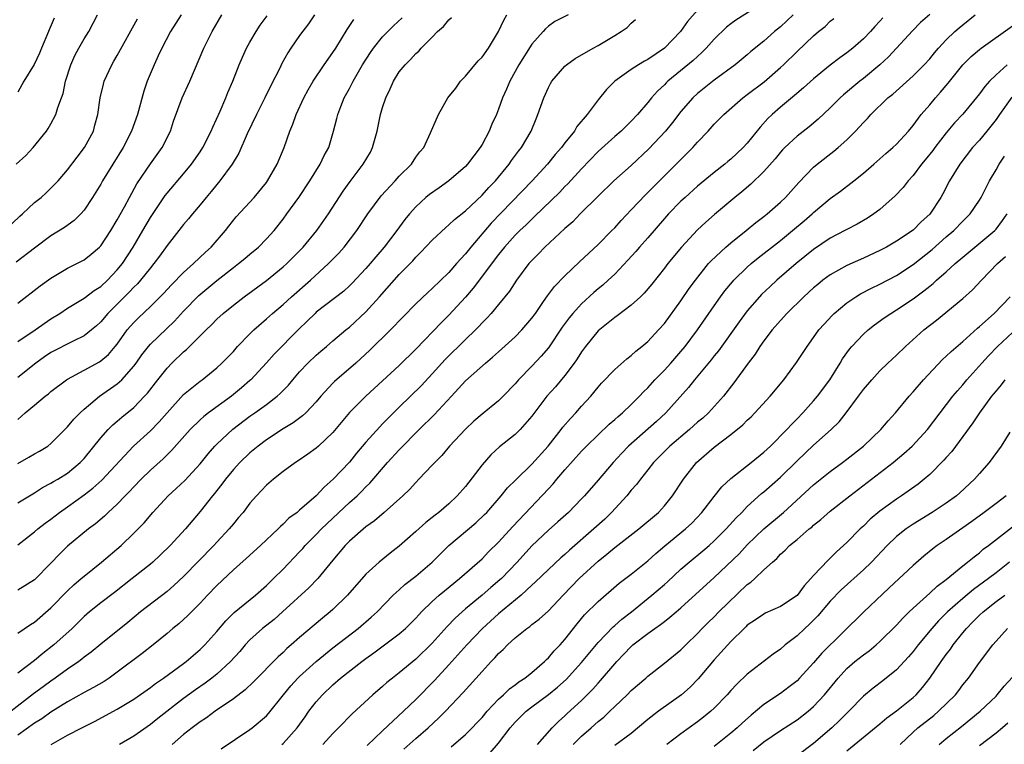
# Model space of a CAD drawing. Units: inches. Extents: x 2565000 to 2568000, y 1536000 to 1539000.
# Drawn here: x 2566769 to 2566888, y 1536651 to 1536738 of the extents above; entities that cross this region are included whole.
import ezdxf

# ---------------------------------------------------------------- set-up
doc = ezdxf.new("R2010")
doc.units = ezdxf.units.IN
doc.header["$MEASUREMENT"] = 0
doc.layers.add('LD25651536_2ft', color=62, linetype='Continuous')

msp = doc.modelspace()

# ---------------------------------------------------------------- linework, layer by layer
at = {"layer": 'LD25651536_2ft'}
for points, elevation in [([(2566859, 1536740.5), (2566855.62, 1536738.38), (2566855, 1536737.94), (2566854.47, 1536737.53), (2566853, 1536736.08), (2566852.04, 1536735), (2566851.53, 1536734.47), (2566851, 1536734.01), (2566850.48, 1536733.52), (2566847.42, 1536731), (2566847.2, 1536730.8), (2566847, 1536730.58), (2566846.18, 1536729.82), (2566845.44, 1536729), (2566845, 1536728.45), (2566843.76, 1536727), (2566843, 1536726.18), (2566841.77, 1536725), (2566841, 1536724.34), (2566839, 1536722.55), (2566837, 1536720.46), (2566835.35, 1536718.65), (2566835, 1536718.3), (2566834.37, 1536717.63), (2566831.33, 1536714.67), (2566831, 1536714.38), (2566830.31, 1536713.69), (2566829.56, 1536713), (2566829, 1536712.44), (2566827.7, 1536711), (2566827, 1536710.12), (2566823.94, 1536706.06), (2566823, 1536704.96), (2566821, 1536702.78), (2566820.09, 1536701.91), (2566817, 1536698.69), (2566815, 1536696.72), (2566810.98, 1536693), (2566809, 1536691.06), (2566807, 1536688.63), (2566805.29, 1536687), (2566805, 1536686.74), (2566803.99, 1536686.01), (2566802.8, 1536685.2), (2566802.49, 1536685), (2566801, 1536683.91), (2566799.85, 1536683), (2566799, 1536682.28), (2566797.79, 1536681), (2566797, 1536680.09), (2566796.18, 1536679), (2566795.64, 1536678.36), (2566795, 1536677.63), (2566794.5, 1536677), (2566793, 1536675.41), (2566792.63, 1536675), (2566789, 1536671.25), (2566787.84, 1536670.16), (2566787, 1536669.47), (2566783.8, 1536667), (2566782.27, 1536665.73), (2566779, 1536663.11), (2566777.86, 1536662.14), (2566777, 1536661.51), (2566776.73, 1536661.27), (2566776.36, 1536661), (2566775, 1536660.07), (2566773.52, 1536659), (2566773, 1536658.65), (2566772.05, 1536657.95), (2566770.9, 1536657.1), (2566768.19, 1536655)], 7604), ([(2566851, 1536739.59), (2566849.79, 1536738.21), (2566848.95, 1536737), (2566847, 1536735.01), (2566845, 1536733.64), (2566844.58, 1536733.42), (2566843.89, 1536733), (2566843, 1536732.41), (2566841.03, 1536731), (2566840, 1536730), (2566839, 1536728.75), (2566837.67, 1536727), (2566836.45, 1536725.55), (2566836.14, 1536725), (2566835, 1536723.57), (2566834.58, 1536723), (2566833.84, 1536722.16), (2566832.89, 1536721), (2566831.03, 1536719), (2566826.12, 1536713.88), (2566823.63, 1536711), (2566823, 1536710.2), (2566821.92, 1536709), (2566821, 1536707.94), (2566819, 1536706), (2566818.46, 1536705.54), (2566817, 1536704.16), (2566815.44, 1536702.56), (2566813.94, 1536701), (2566811.45, 1536698.55), (2566809.76, 1536697), (2566807.21, 1536694.79), (2566807, 1536694.58), (2566805.55, 1536693), (2566805, 1536692.34), (2566803.73, 1536691), (2566803.36, 1536690.64), (2566802.21, 1536689.79), (2566801, 1536689.08), (2566799, 1536687.76), (2566797.98, 1536687), (2566797, 1536686.18), (2566795.78, 1536685), (2566795, 1536684.16), (2566794.05, 1536683), (2566793.61, 1536682.39), (2566793, 1536681.64), (2566792.72, 1536681.28), (2566792.48, 1536681), (2566791, 1536679.1), (2566789.24, 1536677), (2566787.37, 1536675), (2566786.16, 1536673.83), (2566785.28, 1536673), (2566785, 1536672.76), (2566782.81, 1536671), (2566780.66, 1536669.34), (2566779, 1536668.1), (2566777.64, 1536667), (2566777, 1536666.44), (2566775.54, 1536665), (2566773.34, 1536663), (2566772.03, 1536661.97), (2566771, 1536661.12), (2566769, 1536659.59)], 7602), ([(2566767.44, 1536713), (2566769.26, 1536714.74), (2566769.57, 1536715), (2566771, 1536716.36), (2566771.8, 1536717), (2566772.44, 1536717.56), (2566773, 1536718.09), (2566773.85, 1536719), (2566775, 1536720.32), (2566776.15, 1536721.85), (2566777.04, 1536723), (2566778.12, 1536725), (2566778.31, 1536725.69), (2566778.65, 1536727), (2566778.93, 1536729), (2566779.33, 1536730.67), (2566779.42, 1536731), (2566780.34, 1536733), (2566780.59, 1536733.41), (2566781, 1536734.11), (2566783.45, 1536738.55)], 7580), ([(2566768.81, 1536721), (2566769.97, 1536722.03), (2566770.87, 1536723), (2566772.48, 1536725), (2566772.68, 1536725.32), (2566773, 1536725.86), (2566773.6, 1536727), (2566773.84, 1536727.84), (2566774.28, 1536729), (2566774.47, 1536729.53), (2566774.77, 1536731), (2566775.38, 1536733), (2566775.88, 1536734.12), (2566776.36, 1536735), (2566777, 1536736.11), (2566777.55, 1536737), (2566778.62, 1536739)], 7578), ([(2566788.71, 1536739), (2566787.41, 1536737), (2566786.36, 1536735), (2566785.94, 1536734.06), (2566785.43, 1536733), (2566784.61, 1536731), (2566784.21, 1536729.79), (2566783.44, 1536727), (2566782.73, 1536725), (2566781.73, 1536723), (2566779.22, 1536719), (2566779, 1536718.61), (2566778.02, 1536717), (2566777, 1536715.46), (2566776.6, 1536715), (2566775.8, 1536714.2), (2566774.64, 1536713.36), (2566773, 1536712.35), (2566771, 1536710.87), (2566768.82, 1536709.18)], 7582), ([(2566862.54, 1536739), (2566861, 1536737.57), (2566860.29, 1536737), (2566859, 1536735.84), (2566857.42, 1536734.58), (2566857, 1536734.21), (2566855.52, 1536733), (2566853, 1536731.13), (2566851, 1536729.52), (2566850.43, 1536729), (2566849, 1536727.36), (2566847.97, 1536726.03), (2566847.12, 1536725), (2566845.14, 1536722.86), (2566843, 1536720.86), (2566840.9, 1536719), (2566839, 1536717.15), (2566836.85, 1536715), (2566835.94, 1536714.06), (2566835, 1536713.24), (2566832.57, 1536711), (2566831.8, 1536710.2), (2566831, 1536709.39), (2566830.65, 1536709), (2566829.14, 1536707), (2566828.31, 1536705.69), (2566827, 1536704.06), (2566826.11, 1536703), (2566825.57, 1536702.43), (2566825, 1536701.86), (2566824.6, 1536701.4), (2566824.2, 1536701), (2566823, 1536699.84), (2566820.56, 1536697.44), (2566819, 1536695.72), (2566817.68, 1536694.32), (2566815, 1536691.69), (2566813, 1536689.66), (2566812.67, 1536689.33), (2566811, 1536687.47), (2566809.87, 1536686.13), (2566809, 1536685.07), (2566807.04, 1536683), (2566805.96, 1536682.04), (2566805, 1536680.98), (2566803, 1536679.25), (2566802.7, 1536679), (2566801.71, 1536678.29), (2566801, 1536677.57), (2566800.69, 1536677.31), (2566800.4, 1536677), (2566798.26, 1536675), (2566796.55, 1536673.45), (2566795, 1536672.08), (2566793, 1536670.18), (2566791.88, 1536669), (2566791, 1536668.04), (2566789.94, 1536667), (2566789.48, 1536666.52), (2566789, 1536666.07), (2566788.43, 1536665.57), (2566787.71, 1536665), (2566787, 1536664.39), (2566785.33, 1536663), (2566784.02, 1536661.98), (2566781, 1536659.7), (2566780.02, 1536659), (2566779.41, 1536658.59), (2566778.15, 1536657.85), (2566777, 1536657.25), (2566775, 1536656.13), (2566773, 1536654.88), (2566771.9, 1536654.1), (2566771, 1536653.55), (2566769, 1536652.12)], 7606), ([(2566835.4, 1536739), (2566833.79, 1536738.21), (2566833, 1536737.64), (2566832.66, 1536737.34), (2566832.39, 1536737), (2566831, 1536735.49), (2566829.44, 1536733), (2566828.34, 1536731), (2566827.95, 1536730.05), (2566827.47, 1536729), (2566827, 1536727.65), (2566826.74, 1536727), (2566826.19, 1536725.81), (2566825.87, 1536725), (2566825, 1536723.37), (2566824.79, 1536723), (2566823.26, 1536721), (2566823, 1536720.74), (2566821, 1536719.01), (2566819.84, 1536718.16), (2566818.65, 1536717.35), (2566818.23, 1536717), (2566817, 1536715.86), (2566816.24, 1536715), (2566815.69, 1536714.31), (2566814.74, 1536713), (2566813.2, 1536711), (2566812.18, 1536709.82), (2566811.51, 1536709), (2566811, 1536708.41), (2566809.35, 1536706.65), (2566809, 1536706.31), (2566808.32, 1536705.68), (2566805, 1536703.13), (2566804.86, 1536703), (2566803.92, 1536702.08), (2566802.9, 1536701.1), (2566799.93, 1536698.07), (2566799, 1536697.03), (2566797.12, 1536695), (2566797, 1536694.89), (2566795.99, 1536694.01), (2566794.78, 1536693), (2566792, 1536691), (2566791.43, 1536690.57), (2566791, 1536690.17), (2566789.79, 1536689), (2566787.55, 1536686.45), (2566786.53, 1536685.47), (2566785, 1536684.1), (2566783.9, 1536683), (2566783, 1536682.06), (2566782.49, 1536681.5), (2566781.97, 1536681), (2566781, 1536679.99), (2566779.91, 1536679), (2566779.45, 1536678.55), (2566778.38, 1536677.62), (2566777.54, 1536677), (2566775, 1536674.93), (2566774.03, 1536673.97), (2566773, 1536672.86), (2566771, 1536670.84), (2566769, 1536669.6)], 7598), ([(2566769, 1536675.09), (2566771, 1536676.63), (2566771.41, 1536677), (2566772.3, 1536677.7), (2566773, 1536678.19), (2566774.02, 1536679), (2566775, 1536679.68), (2566777, 1536681.13), (2566778.07, 1536681.93), (2566779.12, 1536682.88), (2566782.96, 1536687), (2566785, 1536688.84), (2566786.07, 1536689.93), (2566787, 1536691.01), (2566789, 1536693.2), (2566791, 1536694.84), (2566791.22, 1536695), (2566793, 1536696.42), (2566793.63, 1536697), (2566795, 1536698.42), (2566795.52, 1536699), (2566797, 1536700.53), (2566797.48, 1536701), (2566799, 1536702.34), (2566799.73, 1536703), (2566801, 1536704.07), (2566802.02, 1536705), (2566804.32, 1536707), (2566806.49, 1536709), (2566807.72, 1536710.28), (2566808.36, 1536711), (2566809.9, 1536713), (2566811.24, 1536715), (2566812.83, 1536717.17), (2566814.53, 1536719), (2566815, 1536719.54), (2566816.48, 1536721), (2566817, 1536721.83), (2566817.49, 1536722.51), (2566817.96, 1536723), (2566818.79, 1536724.79), (2566819.74, 1536727), (2566820.89, 1536729), (2566821.82, 1536730.18), (2566822.41, 1536731), (2566823, 1536731.63), (2566824.55, 1536733.45), (2566825, 1536733.92), (2566825.77, 1536735), (2566826.99, 1536737), (2566827.64, 1536738.36), (2566828, 1536739)], 7596), ([(2566804.81, 1536739), (2566804.07, 1536737.93), (2566803, 1536736.51), (2566801.95, 1536735), (2566801.57, 1536734.43), (2566800.86, 1536733.14), (2566800.6, 1536732.6), (2566799.52, 1536730.48), (2566798.81, 1536729), (2566797.79, 1536727), (2566796.66, 1536724.66), (2566795.65, 1536722.35), (2566794.84, 1536721), (2566793.37, 1536719), (2566793, 1536718.57), (2566792.31, 1536717.69), (2566791.73, 1536717), (2566791, 1536716.09), (2566790.08, 1536715), (2566789.6, 1536714.4), (2566789, 1536713.72), (2566787, 1536711.19), (2566786.09, 1536709.91), (2566785.42, 1536709), (2566785, 1536708.51), (2566783.8, 1536707), (2566783.43, 1536706.57), (2566783, 1536706.17), (2566782.45, 1536705.55), (2566779.86, 1536703), (2566779, 1536702), (2566778.48, 1536701.52), (2566777.88, 1536701), (2566777, 1536700.3), (2566775.67, 1536699.67), (2566773, 1536698.27), (2566772.24, 1536697.76), (2566771.17, 1536697), (2566769, 1536695.25)], 7588), ([(2566769, 1536704.23), (2566771.69, 1536706.31), (2566773, 1536707.26), (2566775, 1536708.44), (2566776.14, 1536709), (2566777, 1536709.46), (2566777.87, 1536710.13), (2566778.86, 1536711), (2566779, 1536711.15), (2566780.21, 1536713), (2566781, 1536714.3), (2566781.86, 1536715.86), (2566782.46, 1536717), (2566783.36, 1536718.64), (2566785, 1536721.05), (2566786.4, 1536723), (2566787.4, 1536725), (2566787.8, 1536726.2), (2566788.84, 1536729), (2566789.76, 1536731), (2566791.45, 1536735), (2566792.45, 1536737), (2566793.61, 1536739)], 7584), ([(2566769, 1536699.59), (2566771.1, 1536701), (2566773, 1536702.35), (2566774.06, 1536703), (2566775, 1536703.62), (2566777, 1536704.84), (2566778.22, 1536705.78), (2566779, 1536706.25), (2566779.82, 1536707), (2566781, 1536708.24), (2566781.61, 1536709), (2566782.9, 1536711), (2566784.1, 1536713), (2566785, 1536714.55), (2566786.78, 1536717.22), (2566787, 1536717.5), (2566789, 1536719.85), (2566789.95, 1536721), (2566791, 1536722.49), (2566791.34, 1536723), (2566792.34, 1536725), (2566792.52, 1536725.48), (2566793.4, 1536727.4), (2566794.09, 1536729), (2566794.35, 1536729.65), (2566794.94, 1536731), (2566795.72, 1536733), (2566796.1, 1536733.9), (2566796.6, 1536735), (2566797, 1536735.73), (2566797.74, 1536737), (2566798.24, 1536737.76), (2566799.09, 1536738.91)], 7586), ([(2566769, 1536680.13), (2566771, 1536681.37), (2566771.99, 1536682.01), (2566773, 1536682.51), (2566773.29, 1536682.71), (2566773.81, 1536683), (2566775, 1536683.74), (2566776.54, 1536685), (2566777, 1536685.49), (2566779, 1536688), (2566779.9, 1536689), (2566780.45, 1536689.55), (2566781, 1536690.01), (2566781.53, 1536690.47), (2566783, 1536691.66), (2566784.3, 1536693), (2566784.64, 1536693.36), (2566785.89, 1536695), (2566787, 1536696.4), (2566787.58, 1536697), (2566789, 1536698.35), (2566789.36, 1536698.64), (2566791.71, 1536701), (2566792.37, 1536701.63), (2566793, 1536702.29), (2566793.77, 1536703), (2566795, 1536704), (2566796.3, 1536705), (2566799, 1536706.96), (2566801, 1536708.6), (2566801.45, 1536709), (2566803.44, 1536711), (2566805.09, 1536713), (2566806.46, 1536715), (2566808.25, 1536717.75), (2566809.08, 1536718.92), (2566810.67, 1536721), (2566811.53, 1536722.47), (2566811.8, 1536723), (2566812.33, 1536725), (2566812.75, 1536727), (2566813, 1536727.84), (2566813.39, 1536729), (2566813.91, 1536730.09), (2566814.32, 1536731), (2566815, 1536732.13), (2566815.71, 1536733), (2566816.39, 1536733.61), (2566817, 1536734.34), (2566817.36, 1536734.64), (2566817.67, 1536735), (2566819, 1536736.32), (2566819.63, 1536737), (2566820.37, 1536737.63), (2566821, 1536738.4), (2566821.32, 1536738.68)], 7594), ([(2566769, 1536684.9), (2566770.34, 1536685.66), (2566771, 1536686.05), (2566771.61, 1536686.39), (2566772.62, 1536687), (2566773, 1536687.29), (2566775, 1536689.31), (2566775.76, 1536690.24), (2566776.52, 1536691), (2566777, 1536691.44), (2566778.86, 1536693), (2566781, 1536694.49), (2566781.56, 1536695), (2566783, 1536696.62), (2566783.28, 1536697), (2566783.98, 1536698.02), (2566784.75, 1536699), (2566785, 1536699.29), (2566787.92, 1536702.08), (2566789, 1536703.25), (2566790.85, 1536705.15), (2566793, 1536706.97), (2566795, 1536708.53), (2566795.63, 1536709), (2566796.38, 1536709.62), (2566797, 1536710.15), (2566798.02, 1536711), (2566799, 1536712.01), (2566799.91, 1536713), (2566801, 1536714.36), (2566801.47, 1536715), (2566802.89, 1536717), (2566804.23, 1536719), (2566805.49, 1536721), (2566805.97, 1536722.03), (2566806.5, 1536723), (2566807.1, 1536725), (2566807.5, 1536726.5), (2566807.6, 1536727), (2566807.97, 1536727.97), (2566808.38, 1536729), (2566809, 1536730.13), (2566809.44, 1536731), (2566810.59, 1536733), (2566811.53, 1536734.47), (2566811.89, 1536735), (2566813, 1536736.37), (2566814.3, 1536737.7), (2566815.35, 1536738.65)], 7592), ([(2566773.38, 1536738.62), (2566772.79, 1536737.21), (2566772.72, 1536737), (2566771.86, 1536735), (2566771.62, 1536734.38), (2566770.97, 1536733.03), (2566769.74, 1536731), (2566769, 1536729.68)], 7576), ([(2566769, 1536664.41), (2566770.52, 1536665.48), (2566771, 1536665.77), (2566773, 1536667.5), (2566775, 1536669.54), (2566775.75, 1536670.25), (2566776.65, 1536671), (2566777, 1536671.31), (2566779.11, 1536673), (2566781.46, 1536675), (2566783, 1536676.47), (2566784.25, 1536677.75), (2566785.29, 1536679), (2566787.14, 1536681), (2566788.12, 1536681.88), (2566789.15, 1536682.85), (2566791, 1536684.84), (2566791.95, 1536686.05), (2566792.78, 1536687), (2566793, 1536687.23), (2566794.95, 1536689.05), (2566797, 1536690.59), (2566797.6, 1536691), (2566799, 1536692.02), (2566800.28, 1536693), (2566800.66, 1536693.34), (2566801, 1536693.71), (2566801.64, 1536694.36), (2566802.17, 1536695), (2566803, 1536695.95), (2566804, 1536697), (2566805, 1536697.96), (2566805.55, 1536698.45), (2566806.22, 1536699), (2566807, 1536699.68), (2566808.56, 1536701), (2566809, 1536701.34), (2566811, 1536703.19), (2566812.64, 1536705), (2566815, 1536707.69), (2566816.64, 1536709.36), (2566817, 1536709.78), (2566817.62, 1536710.38), (2566819, 1536711.84), (2566820.63, 1536713.37), (2566821, 1536713.67), (2566821.66, 1536714.34), (2566823, 1536715.38), (2566825, 1536717.27), (2566825.81, 1536718.19), (2566826.61, 1536719), (2566828.27, 1536721), (2566828.56, 1536721.44), (2566829.41, 1536722.59), (2566829.75, 1536723), (2566830.93, 1536725), (2566831.51, 1536726.49), (2566831.74, 1536727), (2566832.44, 1536729), (2566833, 1536730.24), (2566833.27, 1536730.73), (2566833.43, 1536731), (2566835, 1536732.83), (2566835.18, 1536733), (2566836.24, 1536733.76), (2566838.4, 1536735), (2566839, 1536735.33), (2566841, 1536736.52), (2566841.79, 1536737), (2566842.49, 1536737.51), (2566843, 1536738.01), (2566843.53, 1536738.47)], 7600), ([(2566769, 1536690.22), (2566769.88, 1536691), (2566771, 1536691.94), (2566772.3, 1536693), (2566772.7, 1536693.3), (2566773, 1536693.57), (2566774.87, 1536695), (2566775, 1536695.08), (2566777, 1536696.17), (2566778.84, 1536697.16), (2566779, 1536697.26), (2566779.95, 1536698.05), (2566780.76, 1536699), (2566781, 1536699.3), (2566782.21, 1536701), (2566783, 1536701.91), (2566783.54, 1536702.46), (2566785, 1536703.83), (2566786.19, 1536705), (2566786.59, 1536705.41), (2566787.55, 1536706.45), (2566789, 1536707.93), (2566790.2, 1536709), (2566791.63, 1536710.37), (2566792.34, 1536711), (2566794.07, 1536713), (2566794.47, 1536713.53), (2566795.36, 1536714.64), (2566797.51, 1536717), (2566799, 1536718.8), (2566799.14, 1536719), (2566800.29, 1536721), (2566801.14, 1536723), (2566801.83, 1536725), (2566802.18, 1536725.82), (2566802.57, 1536727), (2566803.49, 1536729), (2566804.03, 1536729.97), (2566804.63, 1536731), (2566805.96, 1536733), (2566807, 1536734.46), (2566807.35, 1536735), (2566808.74, 1536737.26), (2566809.53, 1536738.47)], 7590), ([(2566773.01, 1536651), (2566775, 1536652.1), (2566776.72, 1536653), (2566778.24, 1536653.76), (2566781, 1536655.25), (2566783, 1536656.48), (2566785, 1536657.88), (2566785.63, 1536658.37), (2566786.56, 1536659), (2566789, 1536660.77), (2566789.31, 1536661), (2566791, 1536662.46), (2566791.56, 1536663), (2566793, 1536664.61), (2566794.09, 1536665.91), (2566795.09, 1536666.91), (2566797.69, 1536669), (2566799, 1536670.17), (2566799.41, 1536670.59), (2566799.84, 1536671), (2566801, 1536672.16), (2566803, 1536674.23), (2566803.37, 1536674.63), (2566803.67, 1536675), (2566805, 1536676.34), (2566805.63, 1536677), (2566809, 1536680.18), (2566809.92, 1536681), (2566810.47, 1536681.53), (2566811, 1536682.08), (2566811.47, 1536682.53), (2566813.59, 1536685), (2566815, 1536686.55), (2566817.42, 1536689), (2566819.23, 1536690.77), (2566821.31, 1536693), (2566823, 1536694.85), (2566825.41, 1536697), (2566826.28, 1536697.72), (2566827, 1536698.38), (2566829, 1536700.19), (2566829.8, 1536701), (2566831, 1536702.41), (2566831.43, 1536703), (2566832.43, 1536704.43), (2566832.89, 1536705.11), (2566833.74, 1536706.26), (2566835, 1536707.55), (2566836.76, 1536709.24), (2566839, 1536711.33), (2566840.67, 1536713), (2566841, 1536713.33), (2566841.79, 1536714.21), (2566843, 1536715.48), (2566844.7, 1536717.3), (2566847, 1536719.6), (2566848.43, 1536721), (2566849, 1536721.58), (2566849.72, 1536722.28), (2566850.42, 1536723), (2566851, 1536723.67), (2566852.26, 1536725), (2566853, 1536725.83), (2566854.16, 1536727), (2566856.46, 1536729), (2566857, 1536729.39), (2566859.04, 1536730.95), (2566861, 1536732.67), (2566861.37, 1536733), (2566863, 1536734.6), (2566865, 1536736.49), (2566865.6, 1536737), (2566866.38, 1536737.62), (2566867, 1536738.24), (2566867.42, 1536738.58)], 7608), ([(2566873.33, 1536738.67), (2566873, 1536738.27), (2566872.39, 1536737.61), (2566871.86, 1536737), (2566871, 1536736.12), (2566869.73, 1536735), (2566869, 1536734.43), (2566868.16, 1536733.84), (2566867, 1536732.96), (2566865, 1536731.31), (2566863.79, 1536730.21), (2566862.71, 1536729.29), (2566861, 1536727.88), (2566859.99, 1536727), (2566859.48, 1536726.52), (2566858.53, 1536725.47), (2566857, 1536723.54), (2566856.5, 1536723), (2566855, 1536721.62), (2566854.66, 1536721.34), (2566854.28, 1536721), (2566853, 1536719.99), (2566851, 1536718.34), (2566849.5, 1536717), (2566849, 1536716.53), (2566847.51, 1536715), (2566847, 1536714.43), (2566845, 1536712.13), (2566844, 1536711), (2566843.54, 1536710.46), (2566842.59, 1536709.41), (2566841, 1536707.74), (2566840.23, 1536707), (2566839.58, 1536706.42), (2566839, 1536705.96), (2566838.49, 1536705.51), (2566837, 1536704.16), (2566835.95, 1536703), (2566835.52, 1536702.48), (2566834.68, 1536701.32), (2566833, 1536698.86), (2566832.14, 1536697.86), (2566831, 1536696.65), (2566829.4, 1536695), (2566829, 1536694.52), (2566827.55, 1536693), (2566827, 1536692.45), (2566825, 1536690.85), (2566824.02, 1536689.98), (2566823, 1536689.05), (2566821.07, 1536687), (2566820.14, 1536685.86), (2566819.29, 1536685), (2566819, 1536684.68), (2566817.39, 1536683), (2566817, 1536682.61), (2566816.24, 1536681.76), (2566815.44, 1536681), (2566813.19, 1536679), (2566812.01, 1536677.99), (2566811, 1536677.27), (2566809, 1536675.52), (2566808.48, 1536675), (2566807, 1536673.25), (2566805.18, 1536671), (2566804.1, 1536669.9), (2566800.94, 1536667), (2566799.91, 1536666.09), (2566798.52, 1536665), (2566797, 1536663.6), (2566796.43, 1536663), (2566795.78, 1536662.22), (2566794.66, 1536661), (2566793, 1536659.48), (2566792.4, 1536659), (2566791.6, 1536658.4), (2566790.42, 1536657.58), (2566789, 1536656.55), (2566785.88, 1536654.12), (2566785, 1536653.39), (2566783, 1536651.99), (2566781.27, 1536651)], 7610), ([(2566879, 1536739.05), (2566877.91, 1536738.09), (2566876.91, 1536737.09), (2566874.03, 1536733.97), (2566872.97, 1536733), (2566871, 1536731.32), (2566870.58, 1536731), (2566868.62, 1536729.38), (2566868.2, 1536729), (2566867, 1536727.81), (2566865.56, 1536726.44), (2566864.48, 1536725.52), (2566863, 1536724.37), (2566861.53, 1536723), (2566861.26, 1536722.74), (2566861, 1536722.44), (2566860.35, 1536721.65), (2566859, 1536720.12), (2566857.41, 1536718.59), (2566856.34, 1536717.66), (2566855.5, 1536717), (2566853.05, 1536714.95), (2566851.99, 1536714.01), (2566851, 1536713.1), (2566849.05, 1536711), (2566847.42, 1536709), (2566847, 1536708.45), (2566845.47, 1536706.53), (2566844.56, 1536705.44), (2566844.1, 1536705), (2566843, 1536703.98), (2566841.29, 1536702.71), (2566841, 1536702.52), (2566839, 1536700.9), (2566837.48, 1536699), (2566837, 1536698.35), (2566836.48, 1536697.52), (2566836.11, 1536697), (2566835, 1536695.51), (2566833.86, 1536694.14), (2566832.83, 1536693), (2566831, 1536690.59), (2566829.61, 1536689), (2566829, 1536688.41), (2566827.11, 1536686.89), (2566826.06, 1536685.94), (2566825, 1536684.73), (2566823, 1536682.13), (2566822.01, 1536681), (2566821, 1536680.04), (2566819.79, 1536679), (2566819.34, 1536678.66), (2566819, 1536678.38), (2566818.22, 1536677.78), (2566817, 1536676.67), (2566815, 1536674.9), (2566813.92, 1536674.08), (2566812.6, 1536673), (2566811, 1536671.54), (2566808.78, 1536669), (2566807, 1536667.29), (2566806.68, 1536667), (2566805.75, 1536666.25), (2566803, 1536663.9), (2566801.97, 1536663), (2566801.44, 1536662.56), (2566801, 1536662.11), (2566800.42, 1536661.58), (2566797.45, 1536658.55), (2566796.42, 1536657.58), (2566795, 1536656.52), (2566792.79, 1536655), (2566791.77, 1536654.23), (2566791, 1536653.73), (2566790.05, 1536653), (2566789, 1536652.19), (2566787.62, 1536651)], 7612), ([(2566793.54, 1536650.46), (2566797, 1536652.8), (2566797.27, 1536653), (2566799, 1536654.45), (2566799.26, 1536654.74), (2566801.04, 1536657), (2566801.94, 1536658.06), (2566802.78, 1536659), (2566803, 1536659.21), (2566804.98, 1536661.02), (2566807, 1536662.65), (2566810.04, 1536665), (2566811.64, 1536666.36), (2566812.34, 1536667), (2566814.28, 1536669), (2566815, 1536669.67), (2566815.7, 1536670.3), (2566817, 1536671.32), (2566818.98, 1536673), (2566819.99, 1536674.01), (2566821, 1536675), (2566824.25, 1536677.75), (2566825.28, 1536678.72), (2566825.56, 1536679), (2566827.31, 1536681), (2566828.06, 1536681.94), (2566829.06, 1536682.94), (2566831, 1536684.82), (2566832.97, 1536687), (2566834.55, 1536689), (2566834.74, 1536689.26), (2566835.66, 1536690.34), (2566836.31, 1536691), (2566837, 1536691.79), (2566838.13, 1536693), (2566839, 1536694.09), (2566839.42, 1536694.58), (2566841, 1536696.25), (2566842.47, 1536697.53), (2566843, 1536697.92), (2566843.55, 1536698.45), (2566844.28, 1536699), (2566845, 1536699.6), (2566846.3, 1536701), (2566847, 1536701.78), (2566849, 1536704.5), (2566850, 1536706), (2566850.73, 1536707), (2566852.33, 1536709), (2566852.64, 1536709.36), (2566854.39, 1536711), (2566855, 1536711.52), (2566856.88, 1536713), (2566858.04, 1536713.96), (2566859, 1536714.68), (2566859.4, 1536715), (2566861, 1536716.42), (2566861.6, 1536717), (2566863.2, 1536718.8), (2566865, 1536720.65), (2566865.42, 1536721), (2566867.44, 1536722.56), (2566867.96, 1536723), (2566869, 1536723.95), (2566870.05, 1536725), (2566871, 1536726.03), (2566871.49, 1536726.51), (2566871.9, 1536727), (2566873.96, 1536729), (2566874.54, 1536729.46), (2566877, 1536731.64), (2566878.34, 1536733), (2566879, 1536733.73), (2566879.56, 1536734.44), (2566880.06, 1536735), (2566881, 1536735.99), (2566882.04, 1536737), (2566882.54, 1536737.46), (2566883, 1536737.83), (2566884.5, 1536739)], 7614), ([(2566800.86, 1536651), (2566801, 1536651.13), (2566802.7, 1536653), (2566803.65, 1536654.35), (2566804.12, 1536655), (2566805, 1536656.15), (2566805.76, 1536657), (2566807, 1536658.18), (2566807.93, 1536659), (2566810.5, 1536661), (2566811, 1536661.37), (2566811.96, 1536662.04), (2566815, 1536664.34), (2566815.77, 1536665), (2566816.39, 1536665.61), (2566817, 1536666.23), (2566817.36, 1536666.64), (2566817.71, 1536667), (2566819, 1536668.24), (2566819.84, 1536669), (2566820.46, 1536669.54), (2566822.28, 1536671), (2566825, 1536673.41), (2566825.78, 1536674.22), (2566827, 1536675.41), (2566828.71, 1536677.29), (2566833, 1536681.84), (2566833.57, 1536682.43), (2566834.04, 1536683), (2566835, 1536684.11), (2566837, 1536686.37), (2566837.61, 1536687), (2566839, 1536688.37), (2566840.35, 1536689.65), (2566841, 1536690.19), (2566841.42, 1536690.58), (2566841.94, 1536691), (2566843, 1536692.01), (2566843.99, 1536693), (2566844.47, 1536693.53), (2566845, 1536694.04), (2566845.86, 1536695), (2566847, 1536696.16), (2566847.77, 1536697), (2566849, 1536698.4), (2566849.5, 1536699), (2566851.01, 1536701), (2566853, 1536703.92), (2566853.76, 1536705), (2566854.29, 1536705.71), (2566855.2, 1536706.8), (2566855.39, 1536707), (2566857, 1536708.57), (2566857.48, 1536709), (2566858.31, 1536709.69), (2566861, 1536711.81), (2566862.46, 1536713), (2566863.84, 1536714.16), (2566864.82, 1536715), (2566865, 1536715.18), (2566867, 1536716.86), (2566868.24, 1536717.76), (2566869.86, 1536719), (2566871, 1536719.91), (2566872.26, 1536721), (2566873.71, 1536722.29), (2566874.55, 1536723), (2566875, 1536723.43), (2566876.43, 1536725), (2566877, 1536725.68), (2566877.97, 1536727), (2566879, 1536728.18), (2566879.68, 1536729), (2566880.32, 1536729.68), (2566881.23, 1536730.77), (2566883, 1536732.97), (2566884.01, 1536733.99), (2566885, 1536734.85), (2566885.2, 1536735), (2566889, 1536737.69)], 7616), ([(2566888.35, 1536733), (2566887, 1536731.77), (2566886.21, 1536731), (2566885.64, 1536730.36), (2566885, 1536729.49), (2566883, 1536727.04), (2566882.01, 1536725.99), (2566881, 1536724.79), (2566879.62, 1536723), (2566879.36, 1536722.64), (2566878.47, 1536721.53), (2566878.03, 1536721), (2566877, 1536719.62), (2566876.41, 1536719), (2566875.8, 1536718.2), (2566874.83, 1536717.17), (2566873, 1536715.55), (2566872.28, 1536715), (2566871.51, 1536714.49), (2566870.25, 1536713.75), (2566869, 1536713.13), (2566868.77, 1536713), (2566867, 1536712.09), (2566865, 1536710.72), (2566862.89, 1536709), (2566860.56, 1536707), (2566859.75, 1536706.25), (2566858.73, 1536705.27), (2566858.47, 1536705), (2566857, 1536703.3), (2566856.02, 1536701.98), (2566853.52, 1536698.48), (2566853, 1536697.87), (2566852.62, 1536697.38), (2566850.64, 1536695), (2566849.92, 1536694.08), (2566847.16, 1536691), (2566846.03, 1536689.97), (2566842.67, 1536687), (2566841.85, 1536686.15), (2566840.8, 1536685), (2566839, 1536682.89), (2566837.36, 1536681), (2566837, 1536680.61), (2566835.44, 1536679), (2566834.16, 1536677.84), (2566833, 1536676.83), (2566831, 1536674.96), (2566829.22, 1536673), (2566827.33, 1536671), (2566827.16, 1536670.84), (2566826.07, 1536669.93), (2566825, 1536669), (2566823, 1536667.35), (2566822.6, 1536667), (2566821.76, 1536666.24), (2566820.79, 1536665.21), (2566819, 1536663.21), (2566817, 1536661.27), (2566815, 1536659.62), (2566814.19, 1536659), (2566813.53, 1536658.47), (2566813, 1536657.99), (2566811.81, 1536657), (2566809.32, 1536654.68), (2566807.69, 1536653), (2566807, 1536652.33), (2566805.78, 1536651)], 7618), ([(2566888.92, 1536729.08), (2566887.41, 1536727), (2566887, 1536726.41), (2566885.91, 1536725), (2566885, 1536723.9), (2566884.18, 1536723), (2566882.62, 1536721), (2566881.4, 1536719), (2566880.58, 1536717.42), (2566880.35, 1536717), (2566879, 1536714.97), (2566877.97, 1536714.03), (2566877, 1536713.06), (2566875, 1536711.7), (2566873.8, 1536711), (2566873, 1536710.57), (2566871, 1536709.66), (2566869, 1536708.78), (2566867, 1536707.66), (2566866.11, 1536707), (2566865.5, 1536706.5), (2566865, 1536706.08), (2566863.8, 1536705), (2566861.77, 1536703), (2566861, 1536702.16), (2566860.01, 1536701), (2566859, 1536699.68), (2566858.52, 1536699), (2566857.93, 1536698.07), (2566857.12, 1536697), (2566855.39, 1536694.61), (2566854.14, 1536693), (2566852.3, 1536691), (2566851.62, 1536690.38), (2566851, 1536689.87), (2566850.02, 1536689), (2566847.65, 1536687), (2566845.68, 1536685), (2566845, 1536684.12), (2566844.1, 1536683), (2566843.64, 1536682.36), (2566843, 1536681.66), (2566842.47, 1536681), (2566840.63, 1536679), (2566839.81, 1536678.19), (2566838.5, 1536677), (2566835.56, 1536674.44), (2566835, 1536673.93), (2566834.5, 1536673.5), (2566833, 1536672.11), (2566831.42, 1536670.58), (2566831, 1536670.21), (2566829.71, 1536669), (2566827, 1536666.77), (2566825.07, 1536665), (2566823.17, 1536663), (2566821, 1536660.61), (2566819.27, 1536658.73), (2566817, 1536656.41), (2566815.54, 1536655), (2566813, 1536652.65), (2566811.14, 1536650.86)], 7620), ([(2566815.55, 1536650.45), (2566817, 1536651.72), (2566818.51, 1536653), (2566819.8, 1536654.2), (2566820.6, 1536655), (2566822.74, 1536657.26), (2566825, 1536659.81), (2566826.12, 1536661), (2566826.56, 1536661.44), (2566827, 1536661.97), (2566827.55, 1536662.45), (2566828.08, 1536663), (2566829, 1536663.85), (2566830.4, 1536665), (2566830.76, 1536665.24), (2566831, 1536665.45), (2566831.89, 1536666.11), (2566833, 1536667.12), (2566834.77, 1536669), (2566836.71, 1536671), (2566839, 1536673.13), (2566840.06, 1536673.94), (2566841, 1536674.74), (2566843.91, 1536677), (2566846.27, 1536679), (2566847, 1536679.79), (2566847.98, 1536681), (2566849.3, 1536683), (2566850.89, 1536685), (2566853, 1536686.88), (2566855, 1536688.38), (2566856.46, 1536689.54), (2566857, 1536690.1), (2566857.47, 1536690.53), (2566857.92, 1536691), (2566859.76, 1536693), (2566861.4, 1536695), (2566862.94, 1536697.06), (2566864.2, 1536699), (2566865, 1536700.08), (2566865.64, 1536701), (2566866.28, 1536701.72), (2566867.24, 1536702.76), (2566867.49, 1536703), (2566869, 1536704.26), (2566870.09, 1536705), (2566870.65, 1536705.35), (2566871.96, 1536706.03), (2566873, 1536706.53), (2566875, 1536707.59), (2566877, 1536708.9), (2566879.28, 1536710.72), (2566881, 1536712.24), (2566881.9, 1536713), (2566883, 1536714.12), (2566883.9, 1536715), (2566885, 1536716.65), (2566885.21, 1536717), (2566886.21, 1536719), (2566887, 1536720.33), (2566887.38, 1536721), (2566888.03, 1536721.97)], 7622), ([(2566821.28, 1536650.72), (2566823, 1536652.21), (2566823.82, 1536653), (2566824.39, 1536653.61), (2566825, 1536654.26), (2566825.62, 1536655), (2566827, 1536656.48), (2566827.58, 1536657), (2566828.3, 1536657.7), (2566829, 1536658.21), (2566829.44, 1536658.56), (2566830.15, 1536659), (2566831, 1536659.67), (2566832.55, 1536661), (2566832.77, 1536661.23), (2566833, 1536661.43), (2566833.71, 1536662.29), (2566834.41, 1536663), (2566835, 1536663.65), (2566836.47, 1536665.53), (2566837.37, 1536666.63), (2566839, 1536668.26), (2566841.56, 1536670.44), (2566843, 1536671.55), (2566845, 1536673.16), (2566845.97, 1536674.03), (2566847.05, 1536674.95), (2566849.56, 1536677), (2566850.29, 1536677.71), (2566851.5, 1536679), (2566853, 1536680.91), (2566853.93, 1536682.07), (2566855, 1536683.09), (2566857.46, 1536685), (2566859, 1536686.24), (2566859.8, 1536687), (2566861.77, 1536689), (2566862.35, 1536689.65), (2566863, 1536690.27), (2566863.7, 1536691), (2566865, 1536692.45), (2566865.46, 1536693), (2566866.94, 1536695), (2566868.19, 1536697), (2566868.48, 1536697.52), (2566869.32, 1536698.68), (2566869.6, 1536699), (2566871, 1536700.49), (2566871.56, 1536701), (2566872.36, 1536701.64), (2566873.52, 1536702.48), (2566874.3, 1536703), (2566875, 1536703.42), (2566877, 1536704.74), (2566878.29, 1536705.71), (2566879, 1536706.3), (2566879.4, 1536706.6), (2566879.83, 1536707), (2566881, 1536708.02), (2566882.08, 1536709), (2566883, 1536709.79), (2566886.85, 1536713), (2566887, 1536713.17), (2566887.8, 1536714.2), (2566888.34, 1536715)], 7624), ([(2566826, 1536650), (2566827, 1536651.15), (2566828.39, 1536653), (2566829, 1536653.7), (2566830.31, 1536655), (2566831, 1536655.54), (2566833, 1536657.02), (2566834.1, 1536657.9), (2566835.15, 1536658.85), (2566837, 1536660.87), (2566839, 1536663.31), (2566840.82, 1536665.18), (2566841, 1536665.33), (2566841.88, 1536666.12), (2566843.02, 1536667), (2566845.48, 1536669), (2566847, 1536670.28), (2566847.38, 1536670.62), (2566849, 1536672.14), (2566849.97, 1536673), (2566851.63, 1536674.37), (2566852.38, 1536675), (2566853, 1536675.55), (2566854.46, 1536677), (2566855.65, 1536678.35), (2566856.33, 1536679), (2566857, 1536679.7), (2566858.73, 1536681.27), (2566859, 1536681.47), (2566861, 1536683.24), (2566863, 1536685.22), (2566865, 1536687.1), (2566867.1, 1536689), (2566868.07, 1536689.93), (2566868.92, 1536691), (2566870.41, 1536693), (2566871, 1536693.81), (2566872, 1536695), (2566873, 1536696.07), (2566873.97, 1536697), (2566875, 1536697.95), (2566876.07, 1536699), (2566878.3, 1536701), (2566879.81, 1536702.19), (2566883, 1536704.8), (2566884.17, 1536705.83), (2566885.25, 1536707), (2566887.18, 1536709), (2566888.14, 1536709.86)], 7626), ([(2566831.71, 1536651), (2566833.46, 1536653), (2566834.23, 1536653.77), (2566835, 1536654.44), (2566835.28, 1536654.72), (2566837, 1536656.31), (2566838.35, 1536657.65), (2566839, 1536658.39), (2566839.3, 1536658.7), (2566841, 1536660.74), (2566841.24, 1536661), (2566842.11, 1536661.89), (2566843, 1536662.83), (2566843.19, 1536663), (2566845, 1536664.4), (2566845.84, 1536665), (2566846.53, 1536665.47), (2566847, 1536665.85), (2566847.66, 1536666.34), (2566848.41, 1536667), (2566849, 1536667.5), (2566853, 1536671.14), (2566856, 1536674), (2566857, 1536675.07), (2566858.99, 1536677.01), (2566861.36, 1536679), (2566865, 1536682.33), (2566867, 1536683.92), (2566868.48, 1536685), (2566869, 1536685.4), (2566871, 1536687), (2566873.1, 1536689), (2566873.98, 1536690.02), (2566874.87, 1536691), (2566876.52, 1536693), (2566877, 1536693.54), (2566878.27, 1536695), (2566880.56, 1536697.44), (2566881, 1536697.83), (2566881.58, 1536698.42), (2566883, 1536699.63), (2566884.78, 1536701.22), (2566885, 1536701.4), (2566886.76, 1536703), (2566888.72, 1536705)], 7628), ([(2566836, 1536651), (2566837, 1536652), (2566838.16, 1536653), (2566839, 1536653.77), (2566839.69, 1536654.31), (2566840.41, 1536655), (2566841, 1536655.58), (2566842.51, 1536657), (2566843, 1536657.5), (2566844.75, 1536659), (2566845, 1536659.23), (2566847, 1536660.81), (2566849, 1536662.43), (2566849.57, 1536663), (2566851, 1536664.38), (2566851.57, 1536665), (2566852.27, 1536665.73), (2566853, 1536666.41), (2566853.58, 1536667), (2566857, 1536670.29), (2566857.42, 1536670.58), (2566857.9, 1536671), (2566859, 1536672.05), (2566860.03, 1536673), (2566860.56, 1536673.44), (2566861, 1536673.94), (2566861.57, 1536674.43), (2566862.1, 1536675), (2566863, 1536675.74), (2566864.47, 1536677), (2566864.77, 1536677.23), (2566865, 1536677.45), (2566865.86, 1536678.14), (2566867, 1536679.14), (2566869.36, 1536681), (2566871.98, 1536683), (2566874.58, 1536685), (2566875.9, 1536686.1), (2566876.9, 1536687), (2566878.72, 1536689), (2566881.81, 1536693), (2566882.35, 1536693.65), (2566883, 1536694.4), (2566883.48, 1536695), (2566885.28, 1536697), (2566886.11, 1536697.89), (2566887.19, 1536699), (2566889, 1536700.71)], 7630), ([(2566888.07, 1536695), (2566887.62, 1536694.38), (2566887, 1536693.67), (2566886.47, 1536693), (2566885.02, 1536691), (2566884.21, 1536689.79), (2566883, 1536688.15), (2566881.65, 1536686.35), (2566881, 1536685.62), (2566880.72, 1536685.28), (2566879, 1536683.58), (2566878.34, 1536683), (2566877.6, 1536682.4), (2566875.61, 1536681), (2566875, 1536680.6), (2566873, 1536679.16), (2566871.83, 1536678.17), (2566871, 1536677.35), (2566870.62, 1536677), (2566869, 1536675.35), (2566868.62, 1536675), (2566867.76, 1536674.24), (2566867, 1536673.46), (2566866.75, 1536673.25), (2566865, 1536671.37), (2566864.68, 1536671), (2566863.86, 1536670.14), (2566863, 1536668.98), (2566861, 1536667.63), (2566859.17, 1536666.83), (2566859, 1536666.73), (2566857.98, 1536666.02), (2566857, 1536665.37), (2566856.82, 1536665.18), (2566856.61, 1536665), (2566855, 1536663.43), (2566853, 1536661.19), (2566851.08, 1536658.92), (2566850.09, 1536657.91), (2566849.08, 1536657), (2566846.3, 1536655), (2566845, 1536654.01), (2566843, 1536652.34), (2566841, 1536650.87)], 7632), ([(2566888.68, 1536688.68), (2566887.61, 1536687), (2566886.17, 1536685), (2566885, 1536683.69), (2566884.42, 1536683), (2566882.65, 1536681.35), (2566882.25, 1536681), (2566881, 1536680.1), (2566879.31, 1536679), (2566877, 1536677.59), (2566876.65, 1536677.35), (2566876.15, 1536677), (2566875, 1536676.08), (2566873.86, 1536675), (2566871.96, 1536673), (2566871, 1536672.07), (2566868.34, 1536669.66), (2566867, 1536668.27), (2566865.5, 1536666.5), (2566864.5, 1536665.5), (2566863.94, 1536665), (2566863, 1536664.11), (2566861.56, 1536663), (2566861, 1536662.51), (2566860.12, 1536661.88), (2566857, 1536659.49), (2566855.72, 1536658.28), (2566855, 1536657.51), (2566854.56, 1536657), (2566853, 1536655.38), (2566852.6, 1536655), (2566851.72, 1536654.28), (2566851, 1536653.72), (2566849, 1536652.29), (2566847.31, 1536651)], 7634), ([(2566888.21, 1536681), (2566887, 1536680.07), (2566885.58, 1536679), (2566884.09, 1536677.91), (2566883, 1536677.14), (2566881, 1536675.74), (2566879.9, 1536675), (2566879.39, 1536674.61), (2566878.29, 1536673.72), (2566877, 1536672.59), (2566874.12, 1536669.88), (2566871, 1536666.97), (2566865.99, 1536662.01), (2566865, 1536660.85), (2566863.31, 1536659), (2566863, 1536658.68), (2566862.06, 1536657.94), (2566861, 1536657.15), (2566859, 1536655.82), (2566857.46, 1536654.54), (2566856.4, 1536653.6), (2566855.77, 1536653), (2566855, 1536652.36), (2566853, 1536650.76)], 7636), ([(2566857.72, 1536650.28), (2566859, 1536651.3), (2566861, 1536652.68), (2566863, 1536653.97), (2566864.34, 1536655), (2566865, 1536655.57), (2566866.32, 1536657), (2566867.94, 1536659), (2566869, 1536660.15), (2566869.98, 1536661), (2566871, 1536661.83), (2566871.69, 1536662.31), (2566872.54, 1536663), (2566873, 1536663.4), (2566875, 1536665.37), (2566875.76, 1536666.24), (2566876.52, 1536667), (2566877, 1536667.46), (2566879, 1536669.23), (2566879.91, 1536670.09), (2566881, 1536670.88), (2566883, 1536672.56), (2566883.57, 1536673), (2566884.35, 1536673.65), (2566885, 1536674.13), (2566885.46, 1536674.54), (2566886.1, 1536675), (2566889, 1536677.26)], 7638), ([(2566888.61, 1536673), (2566887, 1536671.7), (2566886.09, 1536671), (2566884.3, 1536669.7), (2566883, 1536668.61), (2566881.14, 1536667), (2566880.07, 1536665.93), (2566879.24, 1536665), (2566877.6, 1536663), (2566877, 1536662.22), (2566876.44, 1536661.56), (2566875, 1536660.02), (2566873.33, 1536658.67), (2566872.2, 1536657.8), (2566871, 1536656.81), (2566869.23, 1536655), (2566869, 1536654.79), (2566868.11, 1536653.89), (2566867.18, 1536653), (2566865, 1536651.12), (2566863, 1536649.63)], 7640), ([(2566869, 1536650.23), (2566873, 1536653.5), (2566873.81, 1536654.19), (2566875, 1536655.05), (2566877, 1536656.66), (2566877.37, 1536657), (2566878.14, 1536657.86), (2566879.02, 1536658.98), (2566880.37, 1536661), (2566881, 1536661.86), (2566881.49, 1536662.51), (2566881.82, 1536663), (2566883, 1536664.47), (2566883.43, 1536665), (2566884.22, 1536665.78), (2566885, 1536666.6), (2566885.43, 1536667), (2566887, 1536668.23), (2566888.08, 1536669)], 7642), ([(2566875.44, 1536651), (2566877, 1536652.49), (2566877.57, 1536653), (2566879.49, 1536654.51), (2566880.08, 1536655), (2566882.12, 1536657), (2566882.51, 1536657.49), (2566883, 1536658.18), (2566883.67, 1536659), (2566885, 1536660.89), (2566886.62, 1536663), (2566887, 1536663.45), (2566888.4, 1536665)], 7644), ([(2566880.15, 1536651), (2566881, 1536651.7), (2566882.84, 1536653.16), (2566885.09, 1536655), (2566887, 1536656.84), (2566887.15, 1536657), (2566887.98, 1536658.02), (2566889, 1536659.13)], 7646), ([(2566888.44, 1536653.56), (2566887.78, 1536653), (2566887, 1536652.38), (2566885, 1536650.84)], 7648)]:
    msp.add_lwpolyline(points, dxfattribs=dict(at, elevation=elevation))

doc.saveas('drawing.dxf')
